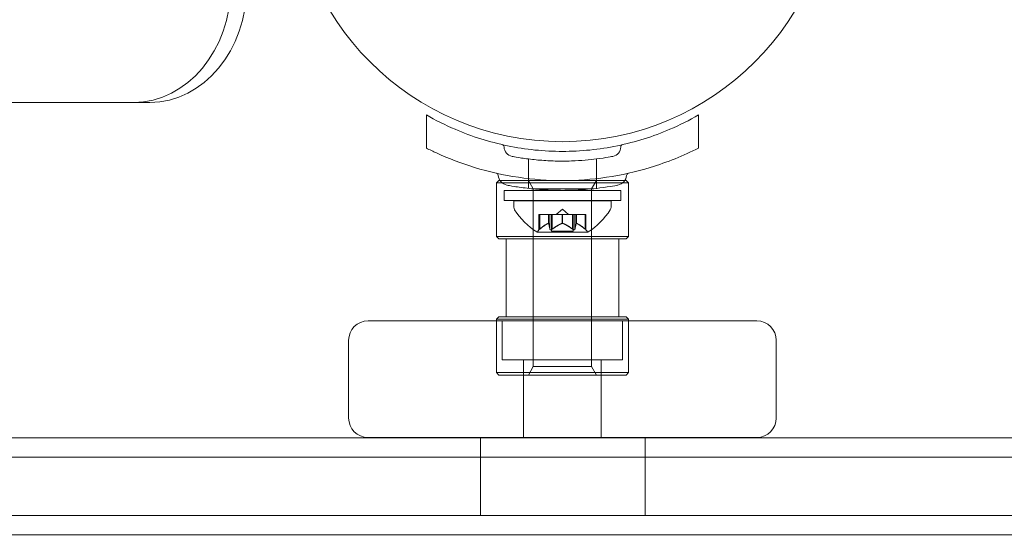
# Model space of a CAD drawing. Extents: x -203 to 476, y 0 to 436.
# Drawn here: x 260 to 266, y 115 to 118 of the extents above; entities that cross this region are included whole.
import ezdxf

# ---------------------------------------------------------------- set-up
doc = ezdxf.new("R2010")
doc.units = 0
doc.header["$MEASUREMENT"] = 0
doc.header["$PDMODE"] = 64
doc.styles.get("Standard").update_dxf_attribs({"font": 'Helvetica LT 57 Condensed_0.ttf'})
doc.dimstyles.new('FEET-METERS', dxfattribs={"dimtxt": 12, "dimasz": 7, "dimexe": 3, "dimexo": 3, "dimgap": 3, "dimtad": 0, "dimdec": 1, "dimzin": 3, "dimdsep": 46, "dimlunit": 4, "dimtxsty": 'Standard', "dimcen": 0.09, "dimadec": 0, "dimazin": 0, "dimtfac": 2, "dimtdec": 1, "dimtofl": 0, "dimtmove": 0, "dimatfit": 3, "dimfxl": 1, "dimfrac": 2, "dimtolj": 1, "dimtzin": 3, "dimarcsym": 0})

# ---------------------------------------------------------------- blocks, each defined once
blk = doc.blocks.new('*D137')
at = {"color": 0, "lineweight": -2, "transparency": 16777216}
for p, q in [((9.8718, 119.8431), (9.8718, 420.2148)), ((427.0908, 121.3611), (427.0908, 420.2148)), ((16.8718, 417.2148), (91.461, 417.2148)), ((420.0908, 417.2148), (193.4778, 417.2148))]:
    blk.add_line(p, q, dxfattribs=at)
at = {"color": 0, "lineweight": 0, "transparency": 16777216}
for points in [[(16.8718, 418.3815), (16.8718, 416.0482), (9.8718, 417.2148)], [(420.0908, 418.3815), (420.0908, 416.0482), (427.0908, 417.2148)]]:
    blk.add_solid(points, dxfattribs=at)
at = {"layer": 'DEFPOINTS', "color": 0, "lineweight": 0, "transparency": 16777216}
for p in [(9.8718, 417.2148), (427.0908, 118.3611), (9.8718, 116.8431)]:
    blk.add_point(p, dxfattribs=at)
at = {"color": 0, "lineweight": 0, "transparency": 16777216, "insert": (142.4694, 417.2148), "char_height": 12, "attachment_point": 5}
blk.add_mtext('\\A1;34\'-9" [10.6M]', dxfattribs=at)
blk = doc.blocks.new('*D138')
at = {"color": 0, "lineweight": -2, "transparency": 16777216}
for p, q in [((283.1008, 353.7419), (-44.3732, 353.7419)), ((-41.3732, 346.7419), (-41.3732, 199.1623)), ((-41.3732, 18.7863), (-41.3732, 105.2968)), ((296.4533, 11.7863), (-44.3732, 11.7863))]:
    blk.add_line(p, q, dxfattribs=at)
at = {"color": 0, "lineweight": 0, "transparency": 16777216}
for points in [[(-42.5398, 346.7419), (-40.2065, 346.7419), (-41.3732, 353.7419)], [(-42.5398, 18.7863), (-40.2065, 18.7863), (-41.3732, 11.7863)]]:
    blk.add_solid(points, dxfattribs=at)
at = {"layer": 'DEFPOINTS', "color": 0, "lineweight": 0, "transparency": 16777216}
for p in [(286.1008, 353.7419), (-41.3732, 11.7863), (299.4533, 11.7863)]:
    blk.add_point(p, dxfattribs=at)
at = {"color": 0, "lineweight": 0, "transparency": 16777216, "insert": (-41.3732, 152.2295), "char_height": 12, "attachment_point": 5, "rotation": 90}
blk.add_mtext('\\A1;28\'-6" [8.7M]', dxfattribs=at)
blk = doc.blocks.new('new block')
at = {"color": 0, "linetype": 'Continuous', "lineweight": 0}
for p, q in [((260.3673, 117.9125), (259.369, 117.9125)), ((262.145, 117.832), (262.145, 117.6188)), ((263.895, 117.832), (263.895, 117.6188)), ((262.8012, 117.5488), (262.8012, 117.3597)), ((263.2387, 117.5488), (263.2387, 117.3597)), ((262.6106, 117.41), (262.595, 117.3944)), ((262.6333, 117.3944), (262.595, 117.3944)), ((262.595, 117.3944), (262.595, 117.0506)), ((262.6106, 117.41), (262.619, 117.41)), ((262.619, 117.41), (263.421, 117.41)), ((263.4067, 117.3944), (262.6333, 117.3944)), ((262.8325, 117.3559), (262.8012, 117.41)), ((263.2075, 117.3559), (263.2387, 117.41)), ((263.445, 117.3944), (263.4067, 117.3944)), ((263.421, 117.41), (263.4294, 117.41)), ((263.4294, 117.41), (263.445, 117.3944)), ((263.445, 117.3944), (263.445, 117.0506)), ((262.645, 117.3451), (263.395, 117.3451)), ((262.645, 117.3451), (262.645, 117.2826)), ((263.2075, 117.3559), (262.8325, 117.3559)), ((262.8325, 117.3559), (262.8325, 116.2141)), ((262.8325, 117.3451), (262.8325, 117.2826)), ((263.2075, 117.3559), (263.2075, 116.2141)), ((263.2075, 117.3451), (263.2075, 117.2826)), ((263.395, 117.3451), (263.395, 117.2826)), ((263.395, 117.2826), (262.645, 117.2826)), ((262.7075, 117.2796), (263.3325, 117.2796)), ((262.7075, 117.2796), (262.7075, 117.2387)), ((263.3325, 117.2796), (263.3325, 117.2387)), ((263.02, 117.2255), (262.9805, 117.1911)), ((263.02, 117.2255), (263.0595, 117.1911)), ((262.869, 117.1911), (262.873, 117.1911)), ((262.869, 117.0938), (262.869, 117.1911)), ((262.9288, 117.1911), (262.873, 117.1911)), ((262.874, 117.098), (262.874, 117.1911)), ((262.9311, 117.1911), (262.9288, 117.1911)), ((262.9298, 117.1354), (262.9298, 117.1911)), ((262.9395, 117.1911), (262.9311, 117.1911)), ((262.9311, 117.1354), (262.9311, 117.1911)), ((262.9395, 117.1911), (262.9534, 117.1911)), ((262.9395, 117.098), (262.9395, 117.1911)), ((262.9505, 117.0852), (262.9505, 117.1911)), ((263.0175, 117.1911), (262.9534, 117.1911)), ((262.9545, 117.098), (262.9545, 117.1911)), ((263.0213, 117.1911), (263.0175, 117.1911)), ((263.0187, 117.1354), (263.0187, 117.1911)), ((263.0855, 117.1911), (263.0213, 117.1911)), ((263.0213, 117.1354), (263.0213, 117.1911)), ((263.0855, 117.1911), (263.1004, 117.1911)), ((263.0855, 117.098), (263.0855, 117.1911)), ((263.0895, 117.0852), (263.0895, 117.1911)), ((263.1087, 117.1911), (263.1004, 117.1911)), ((263.1005, 117.098), (263.1005, 117.1911)), ((263.1102, 117.1911), (263.1087, 117.1911)), ((263.1089, 117.1354), (263.1089, 117.1911)), ((263.166, 117.1911), (263.1102, 117.1911)), ((263.1102, 117.1354), (263.1102, 117.1911)), ((263.166, 117.1911), (263.171, 117.1911)), ((263.166, 117.098), (263.166, 117.1911)), ((263.171, 117.0938), (263.171, 117.1911)), ((262.8565, 117.0792), (263.1835, 117.0792)), ((262.9505, 117.0852), (263.0895, 117.0852)), ((262.595, 117.0506), (263.445, 117.0506)), ((262.6106, 117.035), (262.595, 117.0506)), ((263.4294, 117.035), (262.6106, 117.035)), ((262.6575, 117.035), (262.6575, 116.535)), ((263.3825, 117.035), (263.3825, 116.535)), ((263.4294, 117.035), (263.445, 117.0506)), ((261.77, 116.5081), (264.27, 116.5081)), ((262.6106, 116.535), (262.595, 116.5194)), ((263.445, 116.5194), (262.595, 116.5194)), ((262.595, 116.5194), (262.595, 116.5081)), ((262.595, 116.5081), (262.595, 116.1756)), ((262.6106, 116.535), (263.4294, 116.535)), ((262.6332, 116.5081), (262.6332, 116.2581)), ((263.4068, 116.5081), (263.4068, 116.2581)), ((263.4294, 116.535), (263.445, 116.5194)), ((263.445, 116.5194), (263.445, 116.5081)), ((263.445, 116.5081), (263.445, 116.1756)), ((261.645, 116.3831), (261.645, 115.8831)), ((264.395, 116.3831), (264.395, 115.8831)), ((263.4068, 116.2581), (262.6332, 116.2581)), ((262.77, 116.2581), (262.77, 115.7581)), ((263.27, 116.2581), (263.27, 115.7581)), ((262.8325, 116.2141), (262.8012, 116.16)), ((262.8325, 116.2141), (263.2075, 116.2141)), ((263.2075, 116.2141), (263.2387, 116.16)), ((262.595, 116.1756), (263.445, 116.1756)), ((262.6106, 116.16), (262.595, 116.1756)), ((263.4294, 116.16), (262.6106, 116.16)), ((263.4294, 116.16), (263.445, 116.1756)), ((257.1473, 115.7569), (268.8973, 115.7569)), ((264.27, 115.7581), (261.77, 115.7581)), ((262.4923, 115.6319), (262.4923, 115.7569)), ((263.5523, 115.6319), (263.5523, 115.7569)), ((269.0223, 115.6319), (257.0223, 115.6319)), ((269.0223, 115.6319), (257.0223, 115.6319)), ((262.4923, 115.2569), (262.4923, 115.6319)), ((263.5523, 115.2569), (263.5523, 115.6319)), ((257.0223, 115.2569), (269.0223, 115.2569)), ((257.0223, 115.2569), (269.0223, 115.2569)), ((268.8973, 115.1319), (257.1473, 115.1319))]:
    blk.add_line(p, q, dxfattribs=at)
blk.add_circle((263.02, 119.41), 1.75, dxfattribs=at)
blk.add_circle((263.02, 119.41), 1.75, dxfattribs=at)
for centre, radius, start, end in [((262.6293, 117.6256), 0.0156, 0.81029, 77.21678), ((263.4107, 117.6256), 0.0156, 102.78322, 179.18971), ((262.7074, 117.6267), 0.0625, 180.81029, 259.32634), ((263.3326, 117.6267), 0.0625, -79.32634, -0.81029), ((262.5921, 117.4418), 0.0156, 4.25599, 77.34329), ((263.4479, 117.4418), 0.0156, 102.65671, 175.74401), ((262.6762, 117.4481), 0.0687, 184.25599, 259.32634), ((263.3638, 117.4481), 0.0687, -79.32634, -4.25599), ((262.7387, 117.2387), 0.0312, 180, 213.12972), ((263.1188, 117.4867), 0.4851, 213.12972, 237.07393), ((262.9212, 117.4867), 0.4851, 302.92607, 326.87028), ((263.3012, 117.2387), 0.0312, 326.87028, 0), ((262.8565, 117.0817), 0.0025, 236.87692, 270), ((262.8565, 117.0817), 0.0025, 270, 329.99683), ((262.9128, 117.0492), 0.0625, 134.47818, 149.99683), ((263.1272, 117.0492), 0.0625, 30.00317, 45.52182), ((263.1835, 117.0817), 0.0025, 210.00317, 270), ((263.1835, 117.0817), 0.0025, 270, 303.12308), ((261.77, 116.3831), 0.125, 90, 180), ((264.27, 116.3831), 0.125, 360, 90), ((261.77, 115.8831), 0.125, 180, 270), ((264.27, 115.8831), 0.125, 270, 0)]:
    blk.add_arc(centre, radius, start, end, dxfattribs=at)
at = {"color": 0, "linetype": 'Continuous', "lineweight": 0, "extrusion": (0, 0, -1)}
blk.add_ellipse((260.2633, 118.6625), major_axis=(0, -0.75), ratio=0.83205, start_param=-1.570796, end_param=0, dxfattribs=at)
at = {"color": 0, "linetype": 'Continuous', "lineweight": 0}
blk.add_ellipse((260.3673, 118.6625), major_axis=(0, -0.75), ratio=0.83205, start_param=0, end_param=1.570796, dxfattribs=at)
for points, knots in [([(262.145, 117.832), (262.2039, 117.798), (262.2656, 117.7669), (262.4366, 117.6935), (262.5504, 117.6575), (262.7833, 117.6095), (262.9026, 117.5975), (263.1374, 117.5975), (263.2567, 117.6095), (263.4896, 117.6575), (263.6034, 117.6935), (263.7744, 117.7669), (263.8361, 117.798), (263.895, 117.832)], [1.989488, 1.989488, 1.989488, 1.989488, 2.199745, 2.199745, 2.552007, 2.552007, 2.904269, 2.904269, 3.256531, 3.256531, 3.608793, 3.608793, 3.81905, 3.81905, 3.81905, 3.81905]), ([(263.895, 117.6188), (263.7991, 117.5703), (263.6943, 117.5275), (263.4934, 117.4663), (263.3988, 117.445), (263.2084, 117.4168), (263.1128, 117.41), (262.9272, 117.41), (262.8316, 117.4168), (262.6412, 117.445), (262.5466, 117.4663), (262.3701, 117.5201), (262.2878, 117.5517), (262.2103, 117.5873)], [1.722503, 1.722503, 1.722503, 1.722503, 2.057723, 2.057723, 2.336033, 2.336033, 2.614343, 2.614343, 2.892652, 2.892652, 3.170962, 3.170962, 3.431634, 3.431634, 3.431634, 3.431634]), ([(262.6959, 117.5653), (262.6959, 117.5653), (262.6963, 117.5652), (262.7014, 117.5643), (262.7159, 117.5615), (262.7615, 117.5541), (262.7914, 117.5497), (262.8569, 117.5424), (262.8902, 117.5395), (262.9563, 117.5359), (262.9884, 117.535), (263.0203, 117.535), (263.0395, 117.535), (263.059, 117.5354), (263.1086, 117.537), (263.138, 117.5388), (263.1922, 117.5433), (263.217, 117.546), (263.2698, 117.5527), (263.2957, 117.5568), (263.3335, 117.5632), (263.3441, 117.5653), (263.3441, 117.5653)], [0, 0, 0, 0, 0.0280862, 0.0280862, 0.1629228, 0.1629228, 0.29074, 0.29074, 0.3972203, 0.3972203, 0.4892242, 0.4892242, 0.4892242, 0.5448471, 0.5448471, 0.6338437, 0.6338437, 0.7195411, 0.7195411, 0.8417963, 0.8417963, 0.9784484, 0.9784484, 0.9784484, 0.9784484]), ([(262.6635, 117.3805), (262.6635, 117.3805), (262.6639, 117.3804), (262.6696, 117.3794), (262.6855, 117.3763), (262.7357, 117.3682), (262.7686, 117.3633), (262.8406, 117.3553), (262.8772, 117.3521), (262.9499, 117.3482), (262.9853, 117.3472), (263.0203, 117.3472), (263.0415, 117.3472), (263.0629, 117.3476), (263.1174, 117.3494), (263.1498, 117.3514), (263.2094, 117.3563), (263.2367, 117.3593), (263.2948, 117.3666), (263.3233, 117.3712), (263.3649, 117.3782), (263.3765, 117.3805), (263.3765, 117.3805)], [0, 0, 0, 0, 0.0280862, 0.0280862, 0.1629228, 0.1629228, 0.29074, 0.29074, 0.3972203, 0.3972203, 0.4892242, 0.4892242, 0.4892242, 0.5448471, 0.5448471, 0.6338437, 0.6338437, 0.7195411, 0.7195411, 0.8417963, 0.8417963, 0.9784484, 0.9784484, 0.9784484, 0.9784484]), ([(262.9288, 117.1349), (262.929, 117.135), (262.9292, 117.1351), (262.9298, 117.1354), (262.9303, 117.1355), (262.9308, 117.1355), (262.931, 117.1355), (262.9311, 117.1354)], [0.006463967, 0.006463967, 0.006463967, 0.006463967, 0.007125803, 0.007125803, 0.009029787, 0.009029787, 0.010339612, 0.010339612, 0.010339612, 0.010339612]), ([(262.9313, 117.1349), (262.9313, 117.135), (262.9313, 117.1351), (262.9312, 117.1353), (262.9312, 117.1353), (262.9311, 117.1354)], [0.006463967, 0.006463967, 0.006463967, 0.006463967, 0.007125803, 0.007125803, 0.007719964, 0.007719964, 0.007719964, 0.007719964]), ([(263.0175, 117.1349), (263.0177, 117.135), (263.0179, 117.1351), (263.0187, 117.1354), (263.0194, 117.1355), (263.0204, 117.1355), (263.0209, 117.1355), (263.0213, 117.1354)], [0.006463967, 0.006463967, 0.006463967, 0.006463967, 0.007125803, 0.007125803, 0.009029787, 0.009029787, 0.010339612, 0.010339612, 0.010339612, 0.010339612]), ([(263.0225, 117.1349), (263.0223, 117.135), (263.0221, 117.1351), (263.0217, 117.1353), (263.0215, 117.1353), (263.0213, 117.1354)], [0.006463967, 0.006463967, 0.006463967, 0.006463967, 0.007125803, 0.007125803, 0.007719964, 0.007719964, 0.007719964, 0.007719964]), ([(263.1087, 117.1349), (263.1087, 117.135), (263.1087, 117.1351), (263.1089, 117.1354), (263.1091, 117.1355), (263.1096, 117.1355), (263.1099, 117.1355), (263.1102, 117.1354)], [0.006463967, 0.006463967, 0.006463967, 0.006463967, 0.007125803, 0.007125803, 0.009029787, 0.009029787, 0.010339612, 0.010339612, 0.010339612, 0.010339612]), ([(263.1112, 117.1349), (263.111, 117.135), (263.1108, 117.1351), (263.1105, 117.1353), (263.1104, 117.1353), (263.1102, 117.1354)], [0.006463967, 0.006463967, 0.006463967, 0.006463967, 0.007125803, 0.007125803, 0.007719964, 0.007719964, 0.007719964, 0.007719964]), ([(262.869, 117.0938), (262.869, 117.0938), (262.869, 117.0938), (262.869, 117.0938), (262.869, 117.0938), (262.869, 117.0938), (262.869, 117.0938), (262.869, 117.0938), (262.8691, 117.0938), (262.8693, 117.094), (262.8695, 117.0942), (262.87, 117.0946), (262.8703, 117.095), (262.8711, 117.0956), (262.8715, 117.0959), (262.8719, 117.0963)], [0.008325812, 0.008325812, 0.008325812, 0.008325812, 0.008384507, 0.008384507, 0.008477699, 0.008477699, 0.008687322, 0.008687322, 0.010116525, 0.010116525, 0.012128171, 0.012128171, 0.014666722, 0.014666722, 0.016648614, 0.016648614, 0.016648614, 0.016648614]), ([(262.8719, 117.0963), (262.872, 117.0964), (262.8721, 117.0964), (262.8724, 117.0967), (262.8727, 117.0969), (262.873, 117.0972)], [0.026417714, 0.026417714, 0.026417714, 0.026417714, 0.026883246, 0.026883246, 0.028070805, 0.028070805, 0.028070805, 0.028070805]), ([(262.9395, 117.098), (262.9395, 117.0975), (262.9396, 117.097), (262.9398, 117.0964), (262.9398, 117.0964), (262.9399, 117.0963)], [0.007300399, 0.007300399, 0.007300399, 0.007300399, 0.009949303, 0.009949303, 0.010414835, 0.010414835, 0.010414835, 0.010414835]), ([(262.9399, 117.0963), (262.9399, 117.0962), (262.9399, 117.0961), (262.9402, 117.0956), (262.9406, 117.0951), (262.9416, 117.0944), (262.9421, 117.0942), (262.9431, 117.0939), (262.9436, 117.0938), (262.9442, 117.0938), (262.9443, 117.0938), (262.9444, 117.0938), (262.9444, 117.0938), (262.9445, 117.0938), (262.9445, 117.0938), (262.9445, 117.0938), (262.9445, 117.0938), (262.9446, 117.0938), (262.9446, 117.0938), (262.9447, 117.0938), (262.9448, 117.0938), (262.9452, 117.0938), (262.9457, 117.0938), (262.9467, 117.094), (262.9474, 117.0942), (262.9488, 117.0946), (262.9496, 117.095), (262.9509, 117.0956), (262.9515, 117.0959), (262.952, 117.0963)], [0, 0, 0, 0, 0.00041106, 0.00041106, 0.0035373, 0.0035373, 0.00597776, 0.00597776, 0.00795862, 0.00795862, 0.008168, 0.008168, 0.00825376, 0.00825376, 0.00831721, 0.00831721, 0.00838612, 0.00838612, 0.00848005, 0.00848005, 0.00869554, 0.00869554, 0.01012717, 0.01012717, 0.01214334, 0.01214334, 0.01467282, 0.01467282, 0.01665013, 0.01665013, 0.01665013, 0.01665013]), ([(262.952, 117.0963), (262.9522, 117.0964), (262.9523, 117.0964), (262.9528, 117.0967), (262.9531, 117.0969), (262.9534, 117.0972)], [0.026417714, 0.026417714, 0.026417714, 0.026417714, 0.026883246, 0.026883246, 0.028070805, 0.028070805, 0.028070805, 0.028070805]), ([(263.0855, 117.098), (263.0862, 117.0975), (263.0868, 117.097), (263.0877, 117.0964), (263.0878, 117.0964), (263.088, 117.0963)], [0.007300399, 0.007300399, 0.007300399, 0.007300399, 0.009949303, 0.009949303, 0.010414835, 0.010414835, 0.010414835, 0.010414835]), ([(263.088, 117.0963), (263.0881, 117.0962), (263.0882, 117.0961), (263.0892, 117.0955), (263.0902, 117.0951), (263.092, 117.0944), (263.0927, 117.0941), (263.0941, 117.0939), (263.0946, 117.0938), (263.0952, 117.0938), (263.0953, 117.0938), (263.0954, 117.0938), (263.0954, 117.0938), (263.0955, 117.0938), (263.0955, 117.0938), (263.0955, 117.0938), (263.0955, 117.0938), (263.0956, 117.0938), (263.0956, 117.0938), (263.0957, 117.0938), (263.0958, 117.0938), (263.0962, 117.0938), (263.0966, 117.0938), (263.0975, 117.094), (263.0979, 117.0942), (263.0988, 117.0947), (263.0992, 117.095), (263.0998, 117.0956), (263.1, 117.0959), (263.1001, 117.0963)], [0, 0, 0, 0, 0.00041176, 0.00041176, 0.00365422, 0.00365422, 0.00610875, 0.00610875, 0.00796436, 0.00796436, 0.00817423, 0.00817423, 0.00825796, 0.00825796, 0.00832097, 0.00832097, 0.00839048, 0.00839048, 0.00848722, 0.00848722, 0.00871815, 0.00871815, 0.01015814, 0.01015814, 0.01218673, 0.01218673, 0.01468858, 0.01468858, 0.01665151, 0.01665151, 0.01665151, 0.01665151]), ([(263.1001, 117.0963), (263.1002, 117.0964), (263.1002, 117.0964), (263.1003, 117.0967), (263.1004, 117.0969), (263.1004, 117.0972)], [0.026417714, 0.026417714, 0.026417714, 0.026417714, 0.026883246, 0.026883246, 0.028070805, 0.028070805, 0.028070805, 0.028070805]), ([(263.166, 117.098), (263.1667, 117.0975), (263.1673, 117.097), (263.1679, 117.0964), (263.168, 117.0964), (263.1681, 117.0963)], [0.007300399, 0.007300399, 0.007300399, 0.007300399, 0.009949303, 0.009949303, 0.010414835, 0.010414835, 0.010414835, 0.010414835]), ([(263.1681, 117.0963), (263.1682, 117.0962), (263.1683, 117.0961), (263.1689, 117.0956), (263.1694, 117.0952), (263.1702, 117.0945), (263.1705, 117.0942), (263.1709, 117.0939), (263.171, 117.0938), (263.171, 117.0938), (263.171, 117.0938), (263.171, 117.0938), (263.171, 117.0938), (263.171, 117.0938), (263.171, 117.0938), (263.171, 117.0938), (263.171, 117.0938), (263.171, 117.0938)], [0, 0, 0, 0, 0.000413933, 0.000413933, 0.003310324, 0.003310324, 0.005676452, 0.005676452, 0.007944072, 0.007944072, 0.008163087, 0.008163087, 0.008250917, 0.008250917, 0.008315214, 0.008315214, 0.00832591, 0.00832591, 0.00832591, 0.00832591])]:
    blk.add_open_spline(points, degree=3, knots=knots, dxfattribs=at)
for points in [[(262.2103, 117.5873), (262.1881, 117.5975), (262.1663, 117.608), (262.145, 117.6188)], [(262.874, 117.098), (262.8736, 117.0977), (262.8733, 117.0974), (262.873, 117.0972)], [(262.9545, 117.098), (262.9541, 117.0977), (262.9538, 117.0974), (262.9534, 117.0972)], [(263.1005, 117.098), (263.1005, 117.0977), (263.1005, 117.0974), (263.1004, 117.0972)]]:
    blk.add_open_spline(points, degree=3, dxfattribs=at)
for points, weights in [([(262.9288, 117.1349), (262.9057, 117.1245), (262.873, 117.0972)], [1.2877924798, 1.2144124615, 1.05685445761]), ([(262.874, 117.098), (262.9067, 117.1252), (262.9298, 117.1354)], [1.06120691497, 1.21890298912, 1.29071555247]), ([(262.9395, 117.098), (262.9346, 117.1252), (262.9311, 117.1354)], [1.06120691497, 1.21890298912, 1.29071555247]), ([(262.9313, 117.1349), (262.9347, 117.1245), (262.9396, 117.0972)], [1.2877924798, 1.2144124615, 1.05685445761]), ([(263.0175, 117.1349), (262.991, 117.1245), (262.9534, 117.0972)], [1.2877924798, 1.2144124615, 1.05685445761]), ([(262.9545, 117.098), (262.9921, 117.1252), (263.0187, 117.1354)], [1.06120691497, 1.21890298912, 1.29071555247]), ([(263.0855, 117.098), (263.0479, 117.1252), (263.0213, 117.1354)], [1.06120691497, 1.21890298912, 1.29071555247]), ([(263.0225, 117.1349), (263.049, 117.1245), (263.0866, 117.0972)], [1.2877924798, 1.2144124615, 1.05685445761]), ([(263.1087, 117.1349), (263.1053, 117.1245), (263.1004, 117.0972)], [1.2877924798, 1.2144124615, 1.05685445761]), ([(263.1005, 117.098), (263.1054, 117.1252), (263.1089, 117.1354)], [1.06120691497, 1.21890298912, 1.29071555247]), ([(263.166, 117.098), (263.1333, 117.1252), (263.1102, 117.1354)], [1.06120691497, 1.21890298912, 1.29071555247]), ([(263.1112, 117.1349), (263.1343, 117.1245), (263.167, 117.0972)], [1.2877924798, 1.2144124615, 1.05685445761])]:
    blk.add_rational_spline(points, weights, degree=2, dxfattribs=at)
blk = doc.blocks.new('B311296r0')
at = {"lineweight": 0}
blk.add_blockref('new block', (439.7194, 361.1972), dxfattribs=at)

msp = doc.modelspace()

# ---------------------------------------------------------------- block references
at = {"lineweight": 0}
msp.add_blockref('B311296r0', (-439.7194, -361.1972), dxfattribs=at)

# ---------------------------------------------------------------- dimensions: what is measured, and where the dimension line sits
dim = msp.add_linear_dim(base=(9.8718, 417.2148), p1=(427.0908, 118.3611), p2=(9.8718, 116.8431), dimstyle='FEET-METERS', dxfattribs=at)
dim.commit()
dim.dimension.update_dxf_attribs({"geometry": '*D137', "text_midpoint": (142.4694, 417.2148), "dimtype": 160})
dim = msp.add_linear_dim(base=(-41.3732, 11.7863), p1=(286.1008, 353.7419), p2=(299.4533, 11.7863), angle=90, dimstyle='FEET-METERS', dxfattribs=at)
dim.commit()
dim.dimension.update_dxf_attribs({"geometry": '*D138', "text_midpoint": (-41.3732, 152.2295), "dimtype": 160})

doc.saveas('drawing.dxf')
